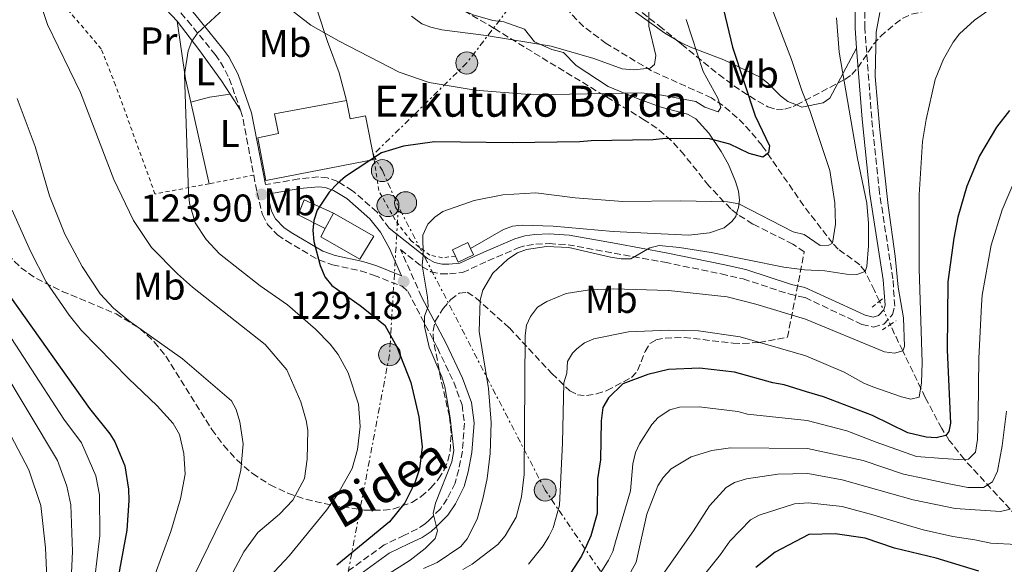
# Model space of a CAD drawing. Units: metres. Extents: x 606544 to 609964, y 4787104 to 4789471.
# Drawn here: x 608106 to 608360, y 4788995 to 4789136 of the extents above; entities that cross this region are included whole.
import ezdxf
from ezdxf.enums import TextEntityAlignment as Align

# ---------------------------------------------------------------- set-up
doc = ezdxf.new("R2010")
doc.units = ezdxf.units.M
doc.header["$MEASUREMENT"] = 0
for name, pattern in [('DGN Style 2', [1.7399219301090239, 1.043953158065414, -0.6959687720436097]), ('DGN Style 3', [2.435890702152634, 1.739921930109024, -0.6959687720436097]), ('DGN Style 5', [1.217945351076317, 0.5219765790327072, -0.6959687720436097]), ('DGN Style 7', [3.4798438602180486, 1.565929737098122, -0.6959687720436097, 0.5219765790327072, -0.6959687720436097])]:
    doc.linetypes.add(name, pattern=pattern)
for name, color, linetype, lineweight in [('Barranco lineal', 142, 'DGN Style 3', 13), ('Barranco lineal no visto', 142, 'DGN Style 5', 0), ('Borda', 1, 'Continuous', 13), ('Camino', 7, 'DGN Style 3', 0), ('Caseta-cabaña', 1, 'Continuous', 0), ('Cauce permanente', 151, 'Continuous', 13), ('Construcción sin especificar', 1, 'Continuous', 0), ('Cota de punto acotado terreno', 7, 'Continuous', 0), ('Curva de nivel directora', 30, 'Continuous', 30), ('Curva de nivel intermedia', 30, 'Continuous', 0), ('Edificio', 1, 'Continuous', 13), ('Etiqueta de uso rústico', 92, 'Continuous', 0), ('Línea de cambio de uso (parcela vista)', 92, 'Continuous', 0), ('Línea eléctrica', 6, 'DGN Style 7', 0), ('Margen derecho', 7, 'Continuous', 0), ('Pontón-alcantarilla (pasos de agua)', 1, 'DGN Style 2', 0), ('Poste tendido eléctrico', 7, 'Continuous', 0), ('Punto acotado terreno (símbolo)', 7, 'Continuous', 0), ('Tela metálica o alambrada', 7, 'DGN Style 2', 0), ('Texto de Borda', 7, 'Continuous', 0), ('Zona arbolada', 92, 'DGN Style 3', 0)]:
    doc.layers.add(name, color=color, linetype=linetype, lineweight=lineweight)
doc.styles.add('Style-Arial', font='arial.ttf')

# ---------------------------------------------------------------- blocks, each defined once
blk = doc.blocks.new('5PATER')
at = {"layer": 'Cauce permanente', "linetype": 'Continuous', "lineweight": 0}
h = blk.add_hatch(color=51, dxfattribs=at)
edge = h.paths.add_edge_path()
edge.add_ellipse((0, 0), major_axis=(-0.1095731443231308, -0.1110710700762829), ratio=0.9994222409660317, start_angle=0, end_angle=360)
blk = doc.blocks.new('5PELE')
at = {"layer": 'Construcción sin especificar', "linetype": 'Continuous', "lineweight": 0}
h = blk.add_hatch(color=9, dxfattribs=at)
edge = h.paths.add_edge_path()
edge.add_arc((-2.000000476837158e-05, 0), 0.2850000000000001, 0, 360)
at = {"layer": 'Construcción sin especificar', "color": 252, "linetype": 'Continuous', "lineweight": 0}
blk.add_circle((-2.000000476837158e-05, 0), 0.2850000000000001, dxfattribs=at)

msp = doc.modelspace()

# ---------------------------------------------------------------- linework, layer by layer
at = {"layer": 'Barranco lineal', "color": 142, "linetype": 'DGN Style 3', "lineweight": 13}
for points in [[(608327.79, 4789063.380000001, 136.9400000000023), (608326.4900000002, 4789066.189999999, 136.3600000000006), (608324.0599999996, 4789071.050000001, 135), (608322.7199999997, 4789072.82, 134.0500000000029), (608317.1600000003, 4789076.850000001, 130.5200000000041), (608315.7000000002, 4789078.359999999, 130), (608308.1799999997, 4789088.09, 128.4400000000023), (608297.4800000006, 4789103.59, 124.4400000000023), (608294.4299999997, 4789107.34, 123.1199999999953), (608291.0599999996, 4789110.779999999, 121.679999999993), (608287.3600000005, 4789113.9, 120.2899999999936), (608284.4100000003, 4789115.91, 119.3899999999994), (608268.8899999997, 4789122.92, 115.2700000000041), (608257.2100000001, 4789129.939999999, 112.429999999993), (608251.3200000003, 4789134.310000001, 110.9400000000023), (608246.8099999996, 4789139.02, 109.3800000000047)], [(608391.6100000005, 4788980.310000001, 190), (608373.8300000001, 4788995.600000001, 175), (608370.7599999999, 4788998.59, 172.4600000000064), (608361.5599999996, 4789009.689999999, 165), (608349.7199999997, 4789022.529999999, 154.7400000000052), (608345.8399999999, 4789027.480000001, 150.929999999993), (608343.8799999999, 4789030.550000001, 148.820000000007), (608339.6399999997, 4789038.529999999, 144.6999999999971), (608333.8099999996, 4789050.58, 140), (608331.7100000001, 4789054.930000001, 138.679999999993), (608330.5899999999, 4789057.350000001, 138.179999999993)]]:
    msp.add_polyline3d(points, dxfattribs=at)
at = {"layer": 'Barranco lineal no visto', "color": 142, "linetype": 'DGN Style 5', "lineweight": 0, "extrusion": (-0.07721882721103941, 0.166296260061857, 0.9830477132945232), "elevation": 749563.589343371, "flags": 128}
msp.add_lwpolyline([(-2568686.65366054, -4018101.50795738), (-2568686.65366054, -4018108.270981852)], dxfattribs=at)
at = {"layer": 'Borda', "color": 1, "linetype": 'Continuous', "lineweight": 13}
msp.add_polyline3d([(608190.0599999996, 4789115.27, 130.6900000000023), (608191.0199999996, 4789110.51, 132.4700000000012), (608195.0099999999, 4789111.24, 126.4199999999983), (608197.2300000006, 4789100.01, 128.1999999999971), (608169.2699999996, 4789094.58, 128.5599999999977), (608167.2199999997, 4789105.630000001, 128.9100000000035), (608172.4900000002, 4789106.680000001, 132.1100000000006), (608171.5300000003, 4789111.77, 130.6900000000023)], close=True, dxfattribs=at)
at = {"layer": 'Borda', "color": 23, "linetype": 'Continuous', "lineweight": 0}
for points in [[(608197.2300000006, 4789100.01, 128.1999999999971), (608169.2699999996, 4789094.58, 128.5599999999977), (608167.2199999997, 4789105.630000001, 128.9100000000035), (608172.4900000002, 4789106.680000001, 132.1100000000006), (608171.5300000003, 4789111.77, 130.6900000000023), (608190.0599999996, 4789115.27, 130.6900000000023)], [(608190.0599999996, 4789115.27, 130.6900000000023), (608191.0199999996, 4789110.51, 132.4700000000012), (608195.0099999999, 4789111.24, 126.4199999999983), (608197.2300000006, 4789100.01, 128.1999999999971)]]:
    msp.add_polyline3d(points, dxfattribs=at)
at = {"layer": 'Camino', "color": 7, "linetype": 'DGN Style 3', "lineweight": 0, "extrusion": (-0.1313362071070449, 0.0517300682769884, 0.9899872730185948), "elevation": 167988.2311850597, "flags": 128}
msp.add_lwpolyline([(-4678803.349547261, -1177302.686770736), (-4678802.289958752, -1177301.765808091), (-4678788.999593578, -1177293.264614435)], dxfattribs=at)
at = {"layer": 'Camino', "color": 7, "linetype": 'DGN Style 3', "lineweight": 0}
for points in [[(608136.3700000005, 4789153.810000001, 117.5099999999948), (608142.4600000014, 4789143.310000001, 118.6600000000036), (608148.9999999994, 4789135.890000001, 119.820000000007), (608156.1999999988, 4789127.090000001, 120.5399999999936), (608157.579999998, 4789125.170000001, 120.7899999999935), (608159.8099999987, 4789120.92, 121.3300000000017), (608162.7099999998, 4789112.710000002, 122.1100000000006)], [(608209.5100000001, 4789064.540000002, 129.0599999999977), (608204.0599999984, 4789076.740000002, 128.5200000000041), (608209.6000000017, 4789072.34, 129.8999999999942), (608211.8999999972, 4789071.02, 130.3399999999965), (608214.5399999992, 4789070.440000001, 131.1300000000047), (608216.6999999986, 4789070.449999999, 131.7599999999948), (608220.0899999992, 4789070.810000001, 132.1100000000006), (608226.6200000005, 4789073.830000001, 133.5399999999937), (608234.449999998, 4789077.180000001, 134.070000000007), (608236.69, 4789077.83, 134.3999999999942), (608238.9999999988, 4789078.140000001, 134.7200000000011), (608242.4699999979, 4789078.279999999, 134.7700000000041), (608247.3299999972, 4789077.980000001, 134.6100000000006), (608259.2800000008, 4789075.810000001, 134.6000000000058), (608272.2499999994, 4789073.449999999, 136.020000000004), (608286.9099999999, 4789070.460000004, 135.9600000000064), (608292.5599999982, 4789069.160000003, 136.1600000000034), (608304.4099999992, 4789065.279999999, 137.0500000000029), (608308.5599999977, 4789064.340000001, 137.0700000000069), (608319.5100000022, 4789059.160000003, 137.5), (608323.2800000008, 4789057.42, 137.9400000000023), (608326.2199999979, 4789056.720000001, 137.9400000000023), (608328.909999999, 4789057.520000001, 137.9400000000023), (608331.1599999998, 4789059.95, 137.9400000000023), (608331.7499999999, 4789062.140000001, 137.9400000000023), (608331.2600000004, 4789069.210000001, 137.0500000000029), (608327.8099999992, 4789091.400000002, 138.770000000004), (608325.7799999998, 4789110.640000002, 138.9600000000064), (608324.0100000016, 4789134.010000001, 138.7599999999948), (608324.0799999988, 4789146.410000003, 138.2599999999947)], [(608166.1299999974, 4789095.939999999, 123.4400000000024), (608166.9999999992, 4789091.37, 123.8000000000029), (608168.3799999983, 4789085.78, 123.9900000000052), (608169.659999999, 4789083.240000002, 124.0599999999977), (608172.2899999976, 4789080.540000001, 124.1900000000025), (608174.449999999, 4789079.040000001, 124.320000000007), (608182.9299999994, 4789074.050000003, 125.179999999993), (608186.480000001, 4789072.83, 125.7400000000052), (608193.6999999986, 4789071.220000001, 127.1100000000005), (608197.1000000003, 4789070.150000002, 127.6199999999955), (608204.4400000006, 4789067.250000001, 128.7100000000065), (608205.9699999974, 4789065.95, 129.0500000000029), (608213.5699999991, 4789051.330000003, 130.6399999999994), (608217.8000000004, 4789042.540000001, 131.25), (608219.9400000017, 4789036.640000002, 131.3800000000046), (608220.5499999997, 4789031.930000001, 131.3699999999954), (608220.0399999978, 4789024.680000001, 132.3699999999954), (608219.1000000013, 4789019.910000003, 132.7500000000001), (608218.1600000003, 4789016.460000001, 132.8000000000028), (608216.1399999997, 4789012.37, 132.320000000007), (608214.3599999984, 4789009.790000001, 131.8500000000058), (608211.449999998, 4789006.9, 130.6499999999943), (608210.3900000007, 4789005.92, 129.8000000000029), (608208.3999999971, 4789004.600000001, 128.9100000000035), (608205.0599999976, 4789002.980000001, 127.820000000007), (608199.8399999985, 4789000.470000003, 126.2400000000053), (608188.1599999998, 4788992.040000001, 125.320000000007)], [(608201.1399999993, 4789082.26, 127.3899999999993), (608197.980000001, 4789086.430000001, 126.6900000000022), (608191.6900000012, 4789091.949999999, 125.7500000000001), (608187.8299999988, 4789094.290000002, 125.179999999993), (608185.1700000013, 4789095.270000001, 124.8800000000047), (608182.850000001, 4789095.49, 124.6499999999942), (608177.739999997, 4789094.970000002, 124.070000000007), (608169.1400000005, 4789093.500000001, 123.6499999999943)]]:
    msp.add_polyline3d(points, dxfattribs=at)
at = {"layer": 'Caseta-cabaña', "color": 1, "linetype": 'Continuous', "lineweight": 0}
msp.add_polyline3d([(608186.75, 4789086.109999999, 127.7899999999936), (608184.6200000001, 4789082.16, 128.2299999999959), (608177.6399999997, 4789085.75, 126.7899999999936), (608179.1399999997, 4789089.550000001, 126.5099999999948)], close=True, dxfattribs=at)
msp.add_polyline3d([(608186.75, 4789086.109999999, 127.7899999999936), (608179.1399999997, 4789089.550000001, 126.5099999999948), (608177.6399999997, 4789085.75, 126.7899999999936), (608184.6200000001, 4789082.16, 128.2299999999959)], dxfattribs=at)
at = {"layer": 'Curva de nivel directora', "color": 30, "linetype": 'Continuous', "lineweight": 30, "flags": 128}
for points, elevation in [([(608287.5200000001, 4789138.730000001), (608289.8, 4789128.990000002), (608295.6399999983, 4789111.279999999), (608299.3499999987, 4789103.520000001), (608299.0899999995, 4789101.76), (608297.65, 4789100.580000003), (608294.0899999995, 4789101.580000001), (608289.1499999996, 4789103.940000001), (608283.8900000004, 4789105.32), (608272.5199999998, 4789105.440000001), (608269.319999999, 4789105.100000001), (608253.2999999997, 4789104.859999999), (608250.4000000005, 4789104.520000001), (608232.9199999992, 4789104.260000001), (608212.8099999992, 4789104.54), (608204.8299999996, 4789103.4), (608199.1299999999, 4789101.730000001), (608189.8499999995, 4789095.590000001), (608187.7699999985, 4789093.800000003), (608185.6200000005, 4789091.600000001), (608182.489999999, 4789086.890000002), (608181.6599999998, 4789084.250000002), (608181.4000000005, 4789081.760000002), (608181.6599999998, 4789078.850000001), (608183.2899999992, 4789072.630000001), (608184.5000000007, 4789069.730000001), (608186.2799999998, 4789067.430000001), (608193.6400000004, 4789062.300000002), (608199.9599999991, 4789057.210000004), (608203.1299999986, 4789051.66), (608206.7599999986, 4789042.390000001), (608208.7999999993, 4789033.550000001), (608209.6399999997, 4789025.83), (608208.9699999992, 4789020.16), (608207.7399999998, 4789016.480000001), (608205.1899999996, 4789011.310000001), (608201.1900000008, 4789006.480000001), (608187.5699999996, 4788995.26)], 125), ([(608361.4299999987, 4789112.640000001), (608358.0099999988, 4789108.310000001), (608353.6399999991, 4789100.960000002), (608350.36, 4789093.140000001), (608348.0699999989, 4789085.140000001), (608347.0299999996, 4789079.720000001), (608345.4299999992, 4789068.400000002), (608345.2999999997, 4789050.790000001), (608346.110000001, 4789031.920000002), (608345.74, 4789029.730000001), (608344.98, 4789028.77), (608342.4199999984, 4789028.160000003), (608339.8199999989, 4789028.27), (608335.0800000003, 4789029.390000002), (608326.03, 4789033.880000002), (608313.3599999989, 4789038.710000002), (608308.9600000001, 4789040.010000001), (608303.2000000001, 4789041.810000002), (608300.2699999996, 4789042.350000001), (608290.3299999997, 4789045.109999999), (608281.2799999996, 4789046.140000002), (608273.2499999985, 4789045.75), (608267.9099999988, 4789044.480000001), (608261.5299999994, 4789042.050000002), (608257.7699999999, 4789038.5), (608256.3199999993, 4789035.980000001), (608255.899999999, 4789032.480000001), (608255.7200000002, 4789022.480000001), (608254.9299999991, 4789017.5), (608254.8499999985, 4789008.580000003), (608253.19, 4789002.850000001), (608252.1300000005, 4789000.289999999), (608250.8399999986, 4788997.609999999), (608247.9899999987, 4788993.210000004)], 150), ([(608103.2999999988, 4789064.420000001), (608123.6799999991, 4789035.67), (608128.9400000008, 4789029.199999999), (608130.2100000003, 4789027.060000002), (608132.7999999986, 4789020.880000002), (608133.7399999996, 4789014.910000003), (608133.8600000005, 4789011.99), (608133.3399999996, 4789004.29), (608131.4599999998, 4788994.060000002), (608130.2599999995, 4788985.750000002), (608129.6499999993, 4788978.880000001), (608113.5000000001, 4788890.950000001), (608105.9999999988, 4788867.77), (608104.8799999991, 4788864.310000001)], 100), ([(608353.4299999989, 4788993.720000003), (608342.4099999995, 4788997.039999999), (608331.6399999983, 4788999.680000002), (608324.0999999989, 4789002.2), (608316.3200000004, 4789003.350000001), (608309.55, 4789003.199999999), (608300.8099999983, 4788998.57), (608295.8899999986, 4788994.630000002)], 175)]:
    msp.add_lwpolyline(points, dxfattribs=dict(at, elevation=elevation))
at = {"layer": 'Curva de nivel intermedia', "color": 30, "linetype": 'Continuous', "lineweight": 0, "flags": 128}
for points, elevation in [([(608156.42, 4788985.239999999), (608163.5900000005, 4788998.729999999), (608167.2200000006, 4789003.65), (608172.7900000005, 4789008.419999998), (608176.2400000016, 4789012.06), (608179.2100000001, 4789017.59), (608179.9299999997, 4789022.599999999), (608180.0900000007, 4789030.130000001), (608179.7000000017, 4789032.599999999), (608178.2700000012, 4789037.449999999), (608174.6800000014, 4789045.690000001), (608169.1100000015, 4789052.269999999), (608150.3000000002, 4789067.039999999), (608146.4600000001, 4789070.449999999), (608139.7600000014, 4789077.28), (608135.0700000018, 4789084.210000001), (608129.9900000013, 4789094.830000001), (608121.3700000002, 4789117.320000002), (608112.8499999996, 4789134.850000001), (608110.770000001, 4789141.119999999)], 115), ([(608170.2400000002, 4788992.260000001), (608175.3200000008, 4788997.619999998), (608184.9600000011, 4789009.409999998), (608187.7800000019, 4789013.529999998), (608191.5500000004, 4789020.199999998), (608192.9400000006, 4789025.130000001), (608193.6700000016, 4789031.079999999), (608193.2300000013, 4789036.779999998), (608190.4999999999, 4789044.880000001), (608187.9100000015, 4789049.640000001), (608185.9199999999, 4789052.289999999), (608182.1000000001, 4789056.189999999), (608174.8899999994, 4789062.49), (608167.8200000017, 4789067.369999999), (608157.2600000005, 4789075.680000001), (608153.8300000017, 4789079.350000001), (608150.9999999999, 4789083.640000002), (608149.5600000003, 4789088.680000001), (608149.2800000008, 4789091.470000001), (608148.2400000015, 4789121.98), (608149.2200000006, 4789128.060000001), (608150.1700000005, 4789130.569999998), (608151.5700000019, 4789132.640000001), (608160.5199999994, 4789140.92)], 120.0000000000003), ([(608173.2399999998, 4789140.660000001), (608180.8600000017, 4789134.720000001), (608188.22, 4789130.550000001), (608203.7300000021, 4789122.52), (608211.4400000012, 4789119.909999999), (608223.3500000003, 4789117.88)], 120.0000000000003), ([(608206.8600000015, 4789136.970000001), (608209.5999999995, 4789135.07), (608211.9100000006, 4789134.13), (608214.7200000003, 4789133.48), (608226.1599999999, 4789132.02), (608242.9900000008, 4789129.25), (608253.9700000001, 4789126.080000001), (608261.3399999995, 4789123.439999999), (608264.2300000017, 4789123.13), (608268.5900000005, 4789123.57), (608269.6299999999, 4789124.519999999), (608270.0499999999, 4789126.839999998), (608268.2000000015, 4789134.4), (608268.1700000003, 4789140.58)], 115), ([(608338.7999999997, 4789047.609999998), (608338.0300000008, 4789071.770000001), (608338.0199999996, 4789090.880000001), (608338.9299999994, 4789104.649999999), (608339.8300000001, 4789110.31), (608342.2100000005, 4789120.630000001), (608344.3600000008, 4789125.939999999), (608346.8200000017, 4789130.289999999), (608348.4800000002, 4789132.42), (608352.3800000006, 4789135.949999999), (608359.0000000012, 4789140.619999998)], 145.0000000000003), ([(608230.4699999995, 4789090.87), (608239.0500000003, 4789091.38), (608249.2100000014, 4789090.099999999), (608261.5100000015, 4789089.150000001), (608276.38, 4789089.34), (608288.5000000015, 4789089.06), (608291.4200000005, 4789088.519999999), (608305.52, 4789081.279999998), (608308.3000000007, 4789080.619999999), (608312.4700000016, 4789077.779999998), (608314.7500000015, 4789077.880000001), (608315.7000000014, 4789078.359999999), (608316.4500000001, 4789083.310000001), (608316.230000001, 4789088.829999999), (608314.9600000015, 4789097.17), (608309.8099999994, 4789112.619999998), (608307.7000000017, 4789117.849999999), (608305.1, 4789125.819999999), (608300.0300000005, 4789138.789999997)], 130.0000000000003), ([(608210.0100000007, 4788994.429999999), (608213.5500000013, 4788995.91), (608219.66, 4789000.079999999), (608221.2300000014, 4789002.02), (608223.850000001, 4789007.09), (608225.3500000008, 4789012.380000002), (608226.4100000003, 4789017.67), (608227.2199999995, 4789024.09), (608227.4699999997, 4789032.069999999), (608226.8200000017, 4789040.9), (608224.4099999998, 4789055.619999999), (608224.64, 4789063.67), (608225.2999999993, 4789066.24), (608227.9000000012, 4789070.689999999), (608231.8200000017, 4789074.26), (608234.2400000001, 4789075.930000001), (608236.6100000016, 4789076.739999999), (608241.7900000005, 4789077.56), (608247.5400000017, 4789077.239999999), (608258.2700000006, 4789074.779999998), (608261.0700000012, 4789074.359999998), (608263.5700000002, 4789074.380000001), (608268.480000001, 4789077.15), (608270.9200000018, 4789077.77), (608276.0899999995, 4789077.289999999), (608284.3500000007, 4789075.99), (608303.0500000002, 4789072.199999999), (608308.4500000004, 4789071.48), (608313.7099999997, 4789071.27), (608319.2999999999, 4789070.369999999), (608321.9700000011, 4789070.289999999), (608324.0600000009, 4789071.050000001), (608324.5400000014, 4789072.390000001), (608324.9999999997, 4789077.720000001), (608324.9800000017, 4789083.429999999), (608324.5000000012, 4789088.680000001), (608322.0800000007, 4789100.28), (608317.3900000011, 4789127.67), (608316.6600000003, 4789136.56)], 135.0000000000003), ([(608220.1699999997, 4788994.16), (608222.5900000003, 4788995.49), (608229.1700000007, 4789000.58), (608231.1199999999, 4789002.819999999), (608233.9600000007, 4789007.640000001), (608235.3300000009, 4789012.909999999), (608236.0100000004, 4789018.630000001), (608236.2800000008, 4789054.52), (608236.5900000016, 4789057.21), (608237.6599999999, 4789059.460000001), (608239.4700000006, 4789061.899999999), (608241.8600000021, 4789063.350000001), (608246.8800000001, 4789065.390000001), (608252.8800000015, 4789066.31), (608259.0500000007, 4789066.640000001), (608273.3300000012, 4789066.140000001), (608288.4500000001, 4789064.52), (608295.8399999995, 4789062.609999998), (608308.6500000015, 4789058.739999999), (608329.1000000013, 4789050.33), (608331.6700000018, 4789050), (608333.8100000008, 4789050.580000001), (608334.2800000003, 4789051.720000001), (608334.030000002, 4789059.099999999), (608332.6399999995, 4789066.989999999), (608331.8900000007, 4789075.039999999), (608330.0700000012, 4789088.13), (608327.8499999995, 4789107.640000001), (608326.7200000007, 4789121.42), (608326.9199999997, 4789132.84), (608327.8899999998, 4789137.980000001)], 140), ([(608223.3500000003, 4789117.88), (608238.4600000002, 4789116.689999999), (608266.2100000001, 4789117.189999999), (608271.5900000001, 4789116.59), (608280.3699999999, 4789115.01), (608282.680000001, 4789113.55), (608286.1299999999, 4789112.300000001), (608286.8099999994, 4789113.390000001), (608286.0700000017, 4789115.800000001), (608282.2400000007, 4789122.730000001), (608277.8200000017, 4789136.179999999)], 120.0000000000003), ([(608149.0199999993, 4788989.029999998), (608161.6200000013, 4789014.810000001), (608162.7700000004, 4789019.769999999), (608163.3600000005, 4789026.609999998), (608162.5100000009, 4789032.259999999), (608161.6000000013, 4789035.48), (608160.4099999999, 4789037.680000001), (608147.7499999999, 4789048.509999999), (608133.8, 4789058.439999999), (608129.8900000007, 4789061.609999999), (608126.4599999997, 4789065.289999999), (608121.7700000004, 4789072.4), (608117.3500000014, 4789080.74), (608113.3400000014, 4789090.579999999), (608109.7000000003, 4789103.329999999), (608105.0399999999, 4789115.73)], 110.0000000000004), ([(608363.1699999998, 4789095.710000001), (608359.4700000007, 4789087.019999999), (608356.650000002, 4789077.850000001), (608354.3099999996, 4789064.949999998), (608354.1200000019, 4789062.389999999), (608353.5000000005, 4789048.71), (608353.2500000001, 4789034.069999999), (608353.1500000019, 4789027.739999999), (608352.5999999996, 4789024.46), (608350.8000000003, 4789022.649999999), (608348.2000000009, 4789022.529999999), (608344.1300000006, 4789022.75), (608337.3500000013, 4789023.289999999), (608326.950000001, 4789027), (608319.3700000015, 4789029.91), (608309.0800000007, 4789032.569999999), (608293.7200000006, 4789034.239999999), (608291.1600000013, 4789034.930000001), (608281.1699999999, 4789036.170000001), (608276.160000001, 4789036.09), (608273.670000001, 4789035.390000001), (608270.6199999999, 4789033.42), (608268.9400000013, 4789031.57), (608265.7600000007, 4789026.600000001), (608264.7300000002, 4789024.330000001), (608264.0500000007, 4789021.409999999)], 155.0000000000003), ([(608200.1900000017, 4788992.49), (608206.5100000005, 4788996.579999999), (608210.4400000023, 4788999.529999999), (608213.0300000005, 4789002.150000001), (608213.5800000003, 4789004.140000001), (608212.4600000005, 4789008.56), (608213.1199999999, 4789011.25), (608217.2700000006, 4789021.91), (608217.8099999994, 4789024.829999999), (608216.8600000016, 4789033.329999999), (608215.4600000002, 4789041.340000001), (608214.7200000003, 4789043.899999999), (608211.4600000014, 4789051.54), (608210.2099999997, 4789056.88), (608210.2900000003, 4789059.56), (608211.1799999997, 4789062.019999998), (608211.03, 4789064.470000001), (608209.6200000019, 4789072.720000001), (608209.9300000003, 4789075.199999999), (608209.85, 4789080.460000001), (608211.0999999993, 4789083.34), (608212.8899999997, 4789085.09), (608214.9900000007, 4789086.55), (608223.1, 4789089.439999999), (608230.4699999995, 4789090.87)], 130.0000000000003), ([(608103.7400000013, 4789086.890000002), (608108.490000001, 4789076.350000001), (608112.5400000013, 4789068.410000001), (608118.4900000013, 4789059.759999998), (608121.6500000019, 4789055.88), (608133.770000001, 4789043.490000002), (608141.1900000018, 4789036.42), (608145.3400000003, 4789031.83), (608146.9500000018, 4789028.989999999), (608148.0400000004, 4789024.099999999), (608148.3900000014, 4789018.74), (608147.2200000001, 4789012.399999999), (608144.7400000013, 4789003.930000001), (608140.4400000008, 4788992.260000001), (608137.8500000002, 4788982.039999999), (608129.3099999996, 4788942.869999999), (608126.5800000004, 4788925.859999999), (608120.0200000001, 4788891.779999998), (608115.0900000016, 4788872.66), (608111.8500000006, 4788861.890000002), (608107.7100000011, 4788842.630000001), (608104.7400000005, 4788825.46)], 105.0000000000011), ([(608099.7699999994, 4788865.26), (608107.7800000003, 4788891.960000001), (608119.22, 4788950.050000001), (608123.5400000005, 4788976.240000002), (608124.3699999999, 4788986.25), (608126.3300000001, 4789002.909999999), (608126.300000001, 4789013.369999999), (608125.3399999999, 4789018.279999998), (608121.6500000019, 4789026.84), (608117.0700000019, 4789032.99), (608098.2300000016, 4789061.88)], 95.0000000000004), ([(608102.0600000004, 4788892.96), (608113.7300000003, 4788948.259999999), (608115.8000000002, 4788960.310000001), (608118.2499999999, 4788979.689999999), (608118.3700000006, 4788985.869999997), (608118.9699999996, 4788991.34), (608119.2699999991, 4788998.760000001), (608118.9100000014, 4789010.789999999), (608117.880000001, 4789015.679999999), (608115.4200000003, 4789022.25), (608093.1599999999, 4789059.340000001)], 90), ([(608237.1200000013, 4788995.470000001), (608240.9400000012, 4789000.24), (608242.4000000008, 4789002.63), (608243.4600000002, 4789004.889999999), (608245.0899999997, 4789010.740000002), (608245.9400000013, 4789026.800000001), (608246.2800000011, 4789042.3), (608247.0099999999, 4789044.81), (608247.1799999997, 4789047.859999998), (608248.4700000016, 4789049.98), (608249.5900000014, 4789051.119999999), (608251.5800000007, 4789052.630000001), (608254.0000000015, 4789053.67), (608262.9300000009, 4789055.509999999), (608273.290000001, 4789055.939999999), (608281.0300000014, 4789055.739999999), (608291.8200000006, 4789054.180000001), (608308.8100000003, 4789049.34), (608318.6699999997, 4789045.08), (608323.7700000004, 4789042.239999999), (608326.0800000015, 4789041.289999999), (608333.4900000012, 4789038.689999999), (608335.9299999997, 4789038.140000001), (608338.0199999996, 4789038.609999999), (608338.67, 4789042.330000001), (608338.7999999997, 4789047.609999998)], 145.0000000000003), ([(608103.1199999999, 4788923.289999999), (608109.1900000006, 4788951.390000001), (608110.6500000004, 4788960.869999999), (608112.4500000018, 4788979.140000001), (608112.4000000004, 4788985.159999999), (608112.7300000011, 4788989.970000001), (608112.2900000009, 4788999.739999999), (608111.1300000009, 4789010.679999998), (608108.0300000006, 4789019.850000001), (608095.9000000004, 4789042.829999999)], 85.00000000000044), ([(608360.5900000005, 4789034.99), (608359.4800000017, 4789026.060000001), (608358.2600000014, 4789019.51), (608357.0200000008, 4789016.789999999), (608354.6500000015, 4789015.32), (608350.5900000002, 4789015.31), (608344.9400000019, 4789016.420000001), (608339.7400000007, 4789017.539999999), (608333.9699999995, 4789018.77), (608323.5700000013, 4789022.240000002), (608309.1900000002, 4789025.390000001), (608289.2900000004, 4789025.52), (608284.4500000012, 4789024.9), (608279.1200000005, 4789023.180000001), (608274.0100000007, 4789020.140000001), (608271.8700000016, 4789017.849999999), (608270.5000000015, 4789015.77), (608267.6900000018, 4789008.439999999), (608264.9699999995, 4788996.02), (608261.5300000017, 4788989.759999999)], 160.0000000000002), ([(608264.0500000007, 4789021.409999999), (608263.4299999994, 4789014.480000001), (608259.6200000006, 4789001.310000001), (608258.9000000008, 4788998.81), (608257.7600000009, 4788996.579999999), (608253.4200000003, 4788989.52)], 155.0000000000003), ([(608361.5600000005, 4789009.689999998), (608359.0800000017, 4789009.119999998), (608347.3300000014, 4789009.88), (608336.4800000017, 4789012.109999998), (608318.16, 4789017.259999999), (608309.2999999997, 4789018.91), (608301.5400000014, 4789018.77), (608293.4800000014, 4789017.509999999), (608290.35, 4789016.57), (608288.1799999995, 4789015.33), (608283.8900000004, 4789010.529999998), (608279.7199999995, 4789004.100000001), (608256.7999999998, 4788971.520000001), (608247.4600000012, 4788963.369999998), (608238.7199999995, 4788956.949999999), (608226.5500000011, 4788949.210000001), (608220.3600000018, 4788946.75), (608216.4100000003, 4788944.710000001), (608212.5200000008, 4788942.140000001), (608207.0800000004, 4788937.489999999), (608202.7599999999, 4788932.829999999), (608200.6200000008, 4788929.890000001), (608198.2800000005, 4788925.829999999)], 165), ([(608363.1600000008, 4789000.609999998), (608356.6000000007, 4789000.92), (608352.4299999998, 4789001.76), (608346.7800000014, 4789002.649999999), (608339.0400000011, 4789004.34), (608333.2200000007, 4789006.109999999), (608326.0900000005, 4789008.239999999), (608318.1800000002, 4789010.37), (608309.4200000004, 4789011.349999999), (608305.7999999995, 4789011.119999998), (608296.7000000001, 4789008.13), (608294.5000000006, 4789006.949999998), (608289.1699999997, 4789001.46), (608286.72, 4788997.989999999), (608278.0300000019, 4788987.180000001)], 170.0000000000002)]:
    msp.add_lwpolyline(points, dxfattribs=dict(at, elevation=elevation))
at = {"layer": 'Edificio', "color": 51, "linetype": 'Continuous', "lineweight": 13, "extrusion": (0.03585660218921388, 0.0664946378527605, 0.9971423003845914), "elevation": 340383.5814104325, "flags": 128}
msp.add_lwpolyline([(1737733.289513767, -4491059.843255221), (1737733.289513767, -4491064.343810742)], dxfattribs=at)
at = {"layer": 'Edificio', "color": 1, "linetype": 'Continuous', "lineweight": 13}
for points in [[(608184.6200000001, 4789082.16, 128.2299999999959), (608186.75, 4789086.109999999, 127.8899999999994), (608197.1500000004, 4789080.220000001, 128.7799999999988), (608193.5099999999, 4789074.300000001, 129.3099999999977), (608183.4600000001, 4789080.01, 128.4199999999983)], [(608222.9299999997, 4789075.350000001, 134.4799999999959), (608218.9500000002, 4789073.51, 134.3000000000029), (608218.2400000002, 4789075.050000001, 134.2599999999948), (608217.4800000006, 4789076.710000001, 134.2200000000012), (608221.4500000002, 4789078.550000001, 134.3899999999994), (608222.1500000004, 4789077.02, 134.4400000000023)]]:
    msp.add_polyline3d(points, close=True, dxfattribs=at)
at = {"layer": 'Edificio', "color": 51, "linetype": 'Continuous', "lineweight": 13}
for points in [[(608186.75, 4789086.109999999, 127.8899999999994), (608197.1500000004, 4789080.220000001, 128.7799999999988), (608193.5099999999, 4789074.300000001, 129.3099999999977), (608183.4600000001, 4789080.01, 128.4199999999983), (608184.6200000001, 4789082.16, 128.2299999999959)], [(608218.2400000002, 4789075.050000001, 134.2599999999948), (608217.4800000006, 4789076.710000001, 134.2200000000012), (608221.4500000002, 4789078.550000001, 134.3899999999994), (608222.1500000004, 4789077.02, 134.4400000000023)], [(608222.1500000004, 4789077.02, 134.4400000000023), (608222.9299999997, 4789075.350000001, 134.4799999999959), (608218.9500000002, 4789073.51, 134.3000000000029), (608218.2400000002, 4789075.050000001, 134.2599999999948)]]:
    msp.add_polyline3d(points, dxfattribs=at)
at = {"layer": 'Línea de cambio de uso (parcela vista)', "color": 92, "linetype": 'Continuous', "lineweight": 0, "extrusion": (0.2780044559180943, 0.09487710214932055, 0.9558827637202335), "elevation": 623560.914529932, "flags": 128}
msp.add_lwpolyline([(4336029.596333139, -2028714.311033809), (4336014.80651074, -2028711.451444089), (4336008.688828427, -2028710.770589393)], dxfattribs=at)
at = {"layer": 'Línea de cambio de uso (parcela vista)', "color": 92, "linetype": 'Continuous', "lineweight": 0, "extrusion": (-0.1623177927496324, -0.3033483359933458, 0.938952992011291), "elevation": -1551385.387684813, "flags": 128}
msp.add_lwpolyline([(-1723107.684760367, 4234361.912268101), (-1723107.684760367, 4234372.835533869)], dxfattribs=at)
at = {"layer": 'Línea de cambio de uso (parcela vista)', "color": 92, "linetype": 'Continuous', "lineweight": 0, "extrusion": (-0.1483319295485216, 0.1871269462656679, 0.9710721624357781), "elevation": 806081.418172899, "flags": 128}
msp.add_lwpolyline([(-3451538.769489679, -3277587.500649902), (-3451543.327802113, -3277585.448605127), (-3451548.001657253, -3277582.68462645)], dxfattribs=at)
at = {"layer": 'Línea de cambio de uso (parcela vista)', "color": 92, "linetype": 'Continuous', "lineweight": 0, "extrusion": (-0.04787713975124325, 0.07421846569787889, 0.9960920634352494), "elevation": 326445.1391341121, "flags": 128}
msp.add_lwpolyline([(-3107141.953053933, -3680299.114167058), (-3107141.953053932, -3680294.132340084)], dxfattribs=at)
at = {"layer": 'Línea de cambio de uso (parcela vista)', "color": 92, "linetype": 'Continuous', "lineweight": 0, "extrusion": (-0.007015004799084763, 0.03116793271479584, 0.9994895445565977), "elevation": 145121.0923146595, "flags": 128}
msp.add_lwpolyline([(-1644893.752082721, -4536378.662254183), (-1644893.752082721, -4536357.064400123)], dxfattribs=at)
at = {"layer": 'Línea de cambio de uso (parcela vista)', "color": 92, "linetype": 'Continuous', "lineweight": 0}
for points in [[(608232.8433999997, 4789188.825300001, 103.6888999999937), (608232.7400000002, 4789187.480000001, 103.8300000000017), (608233.1299999999, 4789179.300000001, 104.679999999993), (608234.2699999996, 4789174.49, 105.1699999999983), (608237.2100000001, 4789167.050000001, 105.8699999999953), (608239.4500000002, 4789162.600000001, 106.1100000000006), (608242.8899999997, 4789157.710000001, 106.9400000000023), (608247.8799999999, 4789152.300000001, 108.6000000000058), (608253.2000000002, 4789147.4, 110.3399999999965), (608264.4100000003, 4789138.300000001, 113.679999999993), (608272.3300000001, 4789132.600000001, 115.9199999999983), (608275.2703999998, 4789130.904800001, 116.7219000000041)], [(608143.4800000006, 4789138.74, 119.2400000000052), (608146.3300000001, 4789135.689999999, 119.4799999999959)], [(608190.0599999996, 4789115.27, 122.7799999999988), (608188.1799999997, 4789122.350000001, 121.7200000000012), (608185.2100000001, 4789130.480000001, 119.9400000000023), (608182.5999999996, 4789138.27, 119.5800000000017)], [(608220.1721999999, 4789138.588500001, 112.8680000000022), (608222.8600000005, 4789137.380000001, 112.9700000000012), (608227.9100000003, 4789135.869999999, 113.179999999993), (608230.7599999999, 4789135.550000001, 113.3600000000006), (608236.1200000001, 4789133.680000001, 114.070000000007), (608238.6600000003, 4789130.34, 114.429999999993), (608243.1299999999, 4789128.4, 115.5599999999977), (608246.1699999999, 4789127.609999999, 116.5599999999977), (608249.4199999999, 4789124.279999999, 117.6300000000047), (608257.6699999999, 4789118.890000001, 119.4400000000023), (608265.8700000001, 4789115.480000001, 121.5299999999988), (608271.6299999999, 4789113.42, 122.429999999993), (608278.2400000002, 4789111.74, 123.5), (608280.3499999996, 4789110.470000001, 123.9700000000012), (608283.6799999997, 4789106.83, 125.0800000000017), (608286.9000000004, 4789102.09, 126.429999999993), (608288.75, 4789098.74, 127.4100000000035), (608290.5999999996, 4789094.310000001, 128.8600000000006), (608291.3399999999, 4789091.84, 129.7200000000012), (608291.6100000005, 4789089.51, 130.6199999999953), (608291.4100000003, 4789087.58, 131.320000000007), (608290.8979000002, 4789086.036800001, 131.7160000000003)], [(608146.3300000001, 4789135.689999999, 119.4799999999959), (608151.9900000002, 4789128.380000001, 120.8300000000017), (608157.8300000001, 4789120.279999999, 121.3099999999977), (608160.0199999996, 4789116.880000001, 121.6699999999983)], [(608275.2703999998, 4789130.904800001, 116.7219000000041), (608276.8399999999, 4789130, 117.1499999999942), (608278.9600000001, 4789129.039999999, 117.9600000000064), (608287.5499999998, 4789125.74, 122.0200000000041), (608296.9400000004, 4789121.220000001, 124.179999999993), (608298.8899999997, 4789119.83, 124.9199999999983), (608302.2300000006, 4789116.430000001, 126.5), (608304.0800000001, 4789114.970000001, 127.3600000000006), (608306.3269999997, 4789114.086999999, 128.1943000000028)], [(608306.3269999997, 4789114.086999999, 128.1943000000028), (608307.7699999996, 4789113.52, 128.7299999999959), (608313.2100000001, 4789114.67, 132.2700000000041), (608314.9600000001, 4789115.810000001, 133.4100000000035), (608317.0610999997, 4789119.7368, 135.0418999999965)], [(608290.8979000002, 4789086.036800001, 131.7160000000003), (608290.6600000003, 4789085.32, 131.8999999999942), (608289.6799999997, 4789084, 132.2100000000064), (608287.6299999999, 4789082.380000001, 132.6900000000023), (608283.8600000005, 4789081.060000001, 133.2700000000041), (608278.5300000003, 4789080.449999999, 132.7400000000052), (608258.9600000001, 4789081.4, 133.2700000000041), (608243.4699999997, 4789082.76, 132.5599999999977), (608235.4699999997, 4789083, 132.5599999999977), (608232.9699999997, 4789082.75, 132.929999999993), (608230.6299999999, 4789081.92, 133.2700000000041), (608222.1500000004, 4789077.02, 133.2700000000041)]]:
    msp.add_polyline3d(points, dxfattribs=at)
at = {"layer": 'Línea eléctrica', "color": 6, "linetype": 'DGN Style 7', "lineweight": 0}
for points in [[(608307.4299999994, 4789236.010000001, 120.1399999999994), (608269.9999999991, 4789188.600000001, 117.3699999999953), (608221.1800000004, 4789124.92, 117.6699999999983), (608196.9899999991, 4789101.24, 124.8899999999994), (608199.3700000017, 4789097.13, 125.5299999999988), (608203.5200000004, 4789087.869999999, 127.5599999999977)], [(608203.5200000004, 4789087.869999999, 127.5599999999977), (608201.2100000014, 4789049.61, 124.1100000000006), (608188.0799999974, 4788980.680000001, 133.6900000000023), (608154.0799999981, 4788889.880000002, 128.7299999999959), (608152.4899999988, 4788884.27, 127.6300000000047), (608114.4400000017, 4788787.880000002, 110), (608070.0300000008, 4788660.55, 106.1900000000023), (608038.2122589841, 4788602.13813923, 90.08379999999306), (608029.8798419279, 4788586.841264927, 85.86590000000433), (608003.789470863, 4788538.943863242, 72.65899999999965), (607968.4300000007, 4788474.029999998, 54.75999999999476), (607948.8500000006, 4788442.310000001, 66.80000000000291), (607895.2699999987, 4788453.82, 97.30000000000291), (607861.3299999975, 4788464.220000001, 103.5599999999977)], [(608408.6200000005, 4788715.529999998, 183.4100000000035), (608411.5300000008, 4788723.630000001, 186.9499999999971), (608354.6476838598, 4788791.438281895, 219.2045000000071), (608350.6700000013, 4788796.180000001, 221.4600000000064), (608340.5100000025, 4788844.330000001, 235.0299999999988), (608329.760000001, 4788863.740000002, 230.1100000000006), (608305.8799999983, 4788907.939999999, 201.2299999999959), (608286.1400000015, 4788943.350000001, 184.2400000000052), (608263.5500000005, 4788982.160000001, 164.5500000000029), (608241.4299999991, 4789014.630000002, 142.9600000000064), (608203.5200000004, 4789087.869999999, 127.5599999999977)]]:
    msp.add_polyline3d(points, dxfattribs=at)
at = {"layer": 'Margen derecho', "color": 7, "linetype": 'Continuous', "lineweight": 0}
for points in [[(608138.5299999998, 4789155.060000002, 117.5099999999948), (608144.4999999999, 4789144.78, 118.6600000000036), (608150.8999999971, 4789137.510000002, 119.820000000007), (608158.1900000003, 4789128.610000002, 120.5399999999936), (608159.7100000002, 4789126.480000001, 120.7899999999935), (608162.1099999986, 4789121.920000001, 121.3300000000017), (608165.5899999988, 4789112.050000001, 122.2400000000052), (608169.1400000005, 4789093.500000001, 123.6499999999943)], [(608321.8999999972, 4789128.780000002, 138.8000000000029), (608321.5100000005, 4789133.920000002, 138.7599999999948), (608321.5799999976, 4789146.52, 138.2599999999947), (608322.0499999992, 4789152.140000001, 137.5899999999965)], [(608201.1399999993, 4789082.26, 127.3899999999993), (608211.0100000021, 4789074.41, 129.8999999999942), (608212.8099999992, 4789073.380000002, 130.3399999999965), (608214.8000000007, 4789072.939999999, 131.1300000000047), (608216.5599999976, 4789072.95, 131.7599999999948), (608219.4200000009, 4789073.25, 132.1100000000006), (608223.0599999975, 4789074.939999999, 132.9499999999971), (608225.6000000011, 4789076.110000002, 133.5399999999937), (608233.6000000008, 4789079.540000002, 134.070000000007), (608236.1800000003, 4789080.290000001, 134.3999999999942), (608238.7799999998, 4789080.630000001, 134.7200000000011), (608242.4899999979, 4789080.78, 134.7700000000041), (608247.6299999988, 4789080.470000002, 134.6100000000006), (608259.7300000001, 4789078.270000001, 134.6000000000058), (608272.7199999989, 4789075.91, 136.020000000004), (608287.4400000019, 4789072.900000001, 135.9600000000064), (608293.230000001, 4789071.58, 136.1600000000034), (608305.0799999975, 4789067.690000001, 137.0500000000029), (608308.5199999998, 4789066.910000001, 137.0700000000069), (608320.5499999993, 4789061.430000001, 137.5), (608324.1000000011, 4789059.800000001, 137.9400000000023), (608326.1499999985, 4789059.310000001, 137.9400000000023), (608327.55, 4789059.720000001, 137.9400000000023), (608328.909999999, 4789061.190000001, 137.9400000000023), (608329.2300000008, 4789062.380000004, 137.9400000000023), (608328.7800000015, 4789068.930000001, 137.0500000000029), (608325.3299999982, 4789091.08, 138.770000000004), (608323.2899999997, 4789110.41, 138.9600000000064), (608321.8999999972, 4789128.780000002, 138.8000000000029)], [(608182.86, 4789092.980000002, 124.6499999999942), (608178.0799999969, 4789092.49, 124.070000000007), (608169.6499999979, 4789091.050000001, 123.6600000000034), (608170.7399999986, 4789086.660000001, 123.9900000000052), (608171.7199999976, 4789084.710000002, 124.0599999999977), (608173.9100000004, 4789082.460000001, 124.1900000000025), (608175.8000000013, 4789081.150000001, 124.320000000007), (608183.9899999988, 4789076.33, 125.179999999993), (608187.1600000005, 4789075.240000002, 125.7400000000052), (608194.3399999999, 4789073.630000002, 127.1100000000005), (608197.9299999997, 4789072.51, 127.6199999999955), (608204.3500000013, 4789069.970000001, 128.4900000000052), (608201.1999999997, 4789077.040000001, 127.8500000000059), (608198.8500000006, 4789081.230000001, 127.2299999999959), (608196.1499999982, 4789084.710000002, 126.6900000000022), (608190.2100000015, 4789089.930000001, 125.7500000000001), (608186.7399999981, 4789092.03, 125.179999999993), (608184.6200000013, 4789092.810000002, 124.8800000000047), (608182.86, 4789092.980000002, 124.6499999999942)], [(608209.5100000001, 4789064.540000002, 129.0599999999977), (608215.8099999989, 4789052.449999999, 130.6399999999994), (608220.1099999994, 4789043.510000001, 131.25), (608222.3899999993, 4789037.230000002, 131.3800000000046), (608223.0599999975, 4789032.010000001, 131.3699999999954), (608222.5199999989, 4789024.350000001, 132.3699999999954), (608221.5300000008, 4789019.34, 132.7500000000001), (608220.5100000016, 4789015.570000002, 132.8000000000028), (608218.300000001, 4789011.100000001, 132.320000000007), (608216.2800000005, 4789008.180000001, 131.8500000000058), (608213.1800000003, 4789005.100000001, 130.6499999999943), (608211.9400000019, 4789003.95, 129.8000000000029), (608209.6399999997, 4789002.420000002, 128.9100000000035), (608206.1499999984, 4789000.730000001, 127.820000000007), (608201.1299999983, 4788998.310000001, 126.2400000000053), (608189.7499999988, 4788990.100000001, 125.320000000007)]]:
    msp.add_polyline3d(points, dxfattribs=at)
at = {"layer": 'Pontón-alcantarilla (pasos de agua)', "color": 1, "linetype": 'DGN Style 2', "lineweight": 0, "elevation": 137.9400000000023, "flags": 128}
for points in [[(608325.9199999999, 4789061.880000001), (608327.79, 4789063.380000001)], [(608327.79, 4789063.380000001), (608328.6699999999, 4789064.100000001)], [(608328.5899999999, 4789056.029999999), (608330.5899999999, 4789057.350000001)], [(608330.5899999999, 4789057.350000001), (608332.1100000005, 4789058.359999999)]]:
    msp.add_lwpolyline(points, dxfattribs=at)
at = {"layer": 'Tela metálica o alambrada', "color": 7, "linetype": 'DGN Style 2', "lineweight": 0, "extrusion": (-0.1693113334144518, -0.03221475413159162, 0.9850359800503032), "elevation": -257127.5510926095, "flags": 128}
msp.add_lwpolyline([(-4591016.446307837, 1470292.281009719), (-4591016.446307837, 1470280.386527806)], dxfattribs=at)
at = {"layer": 'Tela metálica o alambrada', "color": 7, "linetype": 'DGN Style 2', "lineweight": 0}
for points in [[(608154.6200000001, 4789093.75, 121.2100000000064), (608140.6200000001, 4789091.100000001, 118.4600000000064), (608130.4100000003, 4789119.220000001, 117.3999999999942), (608126.7199999997, 4789128.58, 117.3999999999942), (608112.7800000003, 4789144.91, 115.4400000000023), (608097.4000000004, 4789162.100000001, 113.6600000000035), (608087.4800000006, 4789171.199999999, 112.2400000000052), (608083.3399999999, 4789174.689999999, 111.8899999999994), (608082.2199999997, 4789175.27, 111.7599999999948)], [(608218.2400000002, 4789075.050000001, 132.5599999999977), (608214.8700000001, 4789074.640000001, 132.3800000000047), (608211.6600000003, 4789075.300000001, 131.320000000007), (608206.7999999998, 4789078.960000001, 130.6100000000006), (608202.6299999999, 4789084.41, 128.8300000000017), (608198.4299999997, 4789091.99, 126.8699999999953), (608197.2300000006, 4789100.01, 125.8099999999977)]]:
    msp.add_polyline3d(points, dxfattribs=at)
at = {"layer": 'Zona arbolada', "color": 92, "linetype": 'DGN Style 3', "lineweight": 0, "extrusion": (-0.4647147213212544, 0.8854497542935623, 0.004354355150774323), "elevation": 3957831.611800774, "flags": 128}
msp.add_lwpolyline([(-2764222.711613769, -17090.33728540069), (-2764224.316907027, -17089.55647799844), (-2764234.841780206, -17093.62591657774)], dxfattribs=at)
at = {"layer": 'Zona arbolada', "color": 92, "linetype": 'DGN Style 3', "lineweight": 0}
for points in [[(608232.8433999997, 4789188.825300001, 115.2163), (608233.8799999999, 4789185.15, 116.3000000000029), (608237.0199999996, 4789170.810000001, 119.25), (608238.6500000004, 4789166.16, 120.25), (608241.7199999997, 4789160.730000001, 121.6399999999994), (608246.4900000002, 4789154.9, 123.5800000000017), (608251.5800000001, 4789149.859999999, 125.7400000000052), (608258.7800000003, 4789143.880000001, 128.7700000000041), (608270.9199999999, 4789134.5, 133.3699999999953), (608275.2703999998, 4789130.904800001, 134.616200000004)], [(608290.8979000002, 4789086.036800001, 137.2535999999964), (608289.3499999996, 4789087.25, 136.7599999999948), (608283.7100000001, 4789093.230000001, 135.3999999999942), (608277.3499999996, 4789101.17, 134.3800000000047), (608273.9800000006, 4789104.890000001, 133.9499999999971), (608270.2699999996, 4789108.109999999, 133.5099999999948), (608267.1299999999, 4789110.189999999, 133.1199999999953), (608240.0999999996, 4789126.57, 130.1699999999983), (608236.0199999996, 4789129.07, 128.9799999999959), (608228.25, 4789133.850000001, 125.8999999999942), (608220.1721999999, 4789138.588500001, 124.0975999999937)], [(608317.0610999997, 4789119.7368, 140.3405999999959), (608318.8700000001, 4789120.689999999, 139.5500000000029), (608320.6399999997, 4789121.939999999, 139.1900000000023), (608322.1900000004, 4789123.67, 139.6699999999983), (608326.29, 4789129.779999999, 143.1999999999971), (608328.0899999999, 4789131.77, 144.0299999999988), (608331.8099999996, 4789135.060000001, 144.820000000007), (608333.8499999996, 4789136.470000001, 145.2299999999959), (608336.0800000001, 4789137.529999999, 145.7599999999948), (608340.0199999996, 4789138.359999999, 146.8699999999953), (608342.3518000003, 4789138.380700001, 147.4055999999982)], [(608275.2703999998, 4789130.904800001, 134.616200000004), (608276.6799999997, 4789129.74, 135.0200000000041), (608286.2599999999, 4789121.92, 136.9900000000052), (608292.2100000001, 4789117.609999999, 138.1499999999942), (608296.3499999996, 4789115.029999999, 139.0899999999965), (608298.9800000006, 4789113.59, 139.7700000000041), (608301.1500000004, 4789112.91, 140.6100000000006), (608303.3200000003, 4789112.99, 141.8099999999977), (608305.4900000002, 4789113.65, 143.1699999999983), (608306.3269999997, 4789114.086999999, 143.6291999999958)], [(608257.3899999997, 4789040.34, 160.5599999999977), (608263.7599999999, 4789043.710000001, 161.1100000000006), (608265.3099999996, 4789045.5, 160.7899999999936), (608267.2300000006, 4789050.439999999, 159.0500000000029), (608268.4900000002, 4789052.480000001, 158.2400000000052), (608270.0199999996, 4789053.41, 157.9100000000035), (608272.3899999997, 4789053.890000001, 157.8099999999977), (608277.29, 4789054.050000001, 158.0200000000041), (608289.9900000002, 4789052.58, 159.1600000000035), (608292.5099999999, 4789052.460000001, 159.2200000000012), (608296.7000000002, 4789052.74, 158.9700000000012), (608304.0199999996, 4789054.08, 157.9100000000035), (608308.3700000001, 4789076.180000001, 145.6499999999942), (608305.4400000004, 4789078.119999999, 144.0599999999977), (608295.1100000005, 4789083.34, 138.9100000000035), (608291.2000000002, 4789085.800000001, 137.3500000000058), (608290.8979000002, 4789086.036800001, 137.2535999999964)], [(608102.54, 4789075.49, 115.4900000000052), (608105.9800000006, 4789072.039999999, 116.2799999999988), (608109.9699999997, 4789069.26, 117.3800000000047), (608116.6600000003, 4789065.949999999, 119.4199999999983), (608130.5800000001, 4789060.130000001, 123.75), (608136.7300000006, 4789056.380000001, 125.429999999993), (608140.4100000003, 4789052.930000001, 126.2400000000052), (608143.4100000003, 4789049.230000001, 126.7799999999988), (608155.3399999999, 4789030.26, 128.3600000000006), (608158.3799999999, 4789026.16, 128.8000000000029), (608161.8200000003, 4789022.34, 129.3699999999953), (608165.7999999998, 4789018.9, 130.1300000000047), (608170.3899999997, 4789015.949999999, 131.0599999999977), (608174.9400000004, 4789013.83, 131.9900000000052), (608179.5999999996, 4789012.26, 132.9100000000035), (608186.6299999999, 4789010.689999999, 134.2799999999988), (608194.6799999997, 4789009.49, 135.75), (608199.6399999997, 4789009.42, 136.6100000000006), (608202.1100000005, 4789009.75, 137.0299999999988), (608206.9900000002, 4789011.449999999, 137.8600000000006), (608209.3600000005, 4789012.939999999, 138.2599999999948), (608211.9199999999, 4789015.189999999, 138.7100000000064), (608213.8899999997, 4789017.529999999, 139.0200000000041), (608215.3300000001, 4789019.890000001, 139.2200000000012), (608216.2999999998, 4789022.26, 139.3399999999965), (608216.8799999999, 4789024.640000001, 139.4100000000035), (608217.1299999999, 4789029.439999999, 139.6199999999953), (608216.6900000004, 4789033.680000001, 140.1000000000058), (608214.4900000002, 4789043.310000001, 142.2100000000064), (608213.5700000003, 4789048.130000001, 142.9600000000064), (608212.5999999996, 4789053.230000001, 142.5899999999965), (608212.4600000001, 4789055.74, 142.179999999993), (608213.0300000003, 4789058.24, 141.9199999999983), (608215.04, 4789061.5, 141.9199999999983), (608217.0700000003, 4789063.859999999, 142.0099999999948), (608219.2400000002, 4789065.449999999, 142.2599999999948), (608221.29, 4789065.720000001, 142.7700000000041), (608223.6200000001, 4789064.210000001, 143.7700000000041), (608232.1799999997, 4789056.52, 148.1900000000023), (608243.1699999999, 4789044.699999999, 155.1499999999942), (608247.8099999996, 4789040.27, 157.9100000000035), (608249.7699999996, 4789039.25, 158.7799999999988), (608252.1200000001, 4789039.039999999, 159.5099999999948), (608254.7100000001, 4789039.449999999, 160.1000000000058), (608257.3899999997, 4789040.34, 160.5599999999977)]]:
    msp.add_polyline3d(points, dxfattribs=at)

# ---------------------------------------------------------------- block references
at = {"layer": 'Poste tendido eléctrico', "color": 7, "linetype": 'Continuous', "lineweight": 0, "xscale": 10, "yscale": 10, "zscale": 10}
for p in [(608221.1800000004, 4789124.92, 117.6699999999983), (608199.3700000017, 4789097.13, 125.5299999999988), (608200.8099999991, 4789088.109999998, 126.9600000000064), (608205.370000001, 4789088.830000001, 127.7700000000041), (608201.2100000014, 4789049.61, 124.1100000000006), (608241.4299999991, 4789014.630000002, 142.9600000000064)]:
    msp.add_blockref('5PELE', p, dxfattribs=at)
at = {"layer": 'Punto acotado terreno (símbolo)', "color": 7, "linetype": 'Continuous', "lineweight": 0, "xscale": 10, "yscale": 10, "zscale": 10}
for p in [(608168.1200000013, 4789090.970000001, 123.8999999999946), (608204.8699999999, 4789068.480000001, 129.1799999999939)]:
    msp.add_blockref('5PATER', p, dxfattribs=at)

# ---------------------------------------------------------------- texts
at = {"color": 7, "linetype": 'Continuous', "lineweight": 0, "style": 'Style-Arial'}
msp.add_text('Bidea', height=9, rotation=30.34, dxfattribs=at).set_placement((608202.8779160733, 4789012.678549525, 123.3800000000047), align=Align.CENTER)
at = {"layer": 'Cota de punto acotado terreno', "color": 7, "linetype": 'Continuous', "lineweight": 0, "style": 'Style-Arial'}
for s, p in [('123.90', (608136.789999999, 4789083.96, 123.8999999999942)), ('129.18', (608175.5500000014, 4789058.84, 129.179999999993))]:
    msp.add_text(s, height=7.000000000000002, dxfattribs=at).set_placement(p)
at = {"layer": 'Etiqueta de uso rústico', "color": 92, "linetype": 'Continuous', "lineweight": 0, "style": 'Style-Arial'}
for s, p in [('Pr', (608141.5654566088, 4789130.600010002, 118.25)), ('Mb', (608174.2102462437, 4789129.970010001, 120.4799999999959)), ('L', (608153.65142038, 4789122.630010002, 120.7700000000041)), ('Mb', (608294.9702462415, 4789122.040010002, 124.75)), ('L', (608159.9414203798, 4789106.720010002, 121.6900000000023)), ('Mb', (608175.4402462454, 4789089.070010001, 124.0299999999988)), ('Mb', (608141.7102462442, 4789067.300010001, 113.1600000000035)), ('Mb', (608258.5102462436, 4789063.88001, 141.0399999999936))]:
    msp.add_text(s, height=7.000000000000002, dxfattribs=at).set_placement(p, align=Align.MIDDLE_CENTER)
at = {"layer": 'Texto de Borda', "color": 7, "linetype": 'Continuous', "lineweight": 0, "style": 'Style-Arial'}
msp.add_text('Ezkutuko Borda', height=8, dxfattribs=at).set_placement((608197.1799999991, 4789111.050000001, 123.4499999999971))

doc.saveas('drawing.dxf')
